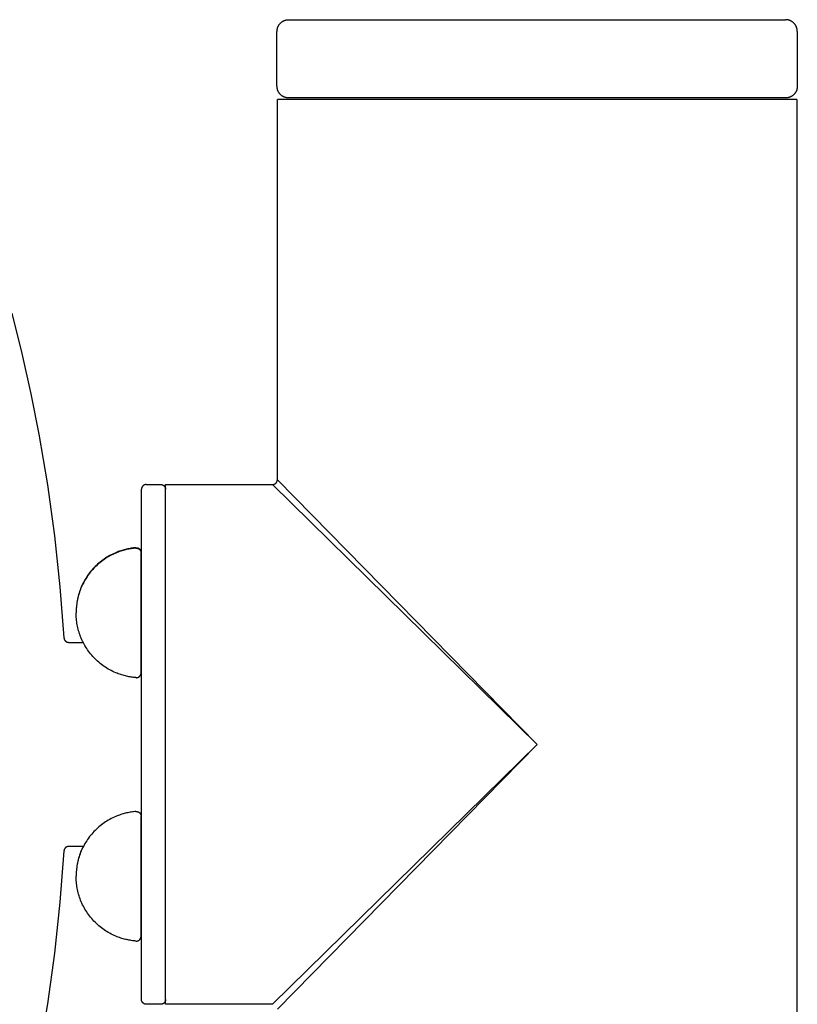
# Model space of a CAD drawing. Units: millimetres. Extents: x -2341 to 3300, y -985 to 5585.
# Drawn here: x 1640 to 1801, y 5218 to 5422 of the extents above; entities that cross this region are included whole.
import ezdxf

# ---------------------------------------------------------------- set-up
doc = ezdxf.new("R2010")
doc.units = ezdxf.units.MM

msp = doc.modelspace()

# ---------------------------------------------------------------- linework, layer by layer
at = {"lineweight": 30}
for points in [[(1693.06, 5419.91), (1693.07, 5419.97), (1693.07, 5420.02), (1693.07, 5420.08), (1693.07, 5420.13), (1693.08, 5420.19), (1693.09, 5420.24), (1693.1, 5420.3), (1693.11, 5420.36), (1693.12, 5420.41), (1693.13, 5420.47), (1693.14, 5420.53), (1693.16, 5420.58), (1693.18, 5420.64), (1693.19, 5420.7), (1693.21, 5420.75), (1693.24, 5420.81), (1693.26, 5420.87), (1693.28, 5420.92), (1693.31, 5420.98), (1693.34, 5421.03), (1693.37, 5421.09), (1693.4, 5421.14), (1693.43, 5421.19), (1693.46, 5421.25), (1693.5, 5421.3), (1693.53, 5421.35), (1693.57, 5421.4), (1693.61, 5421.45), (1693.65, 5421.5), (1693.69, 5421.54), (1693.74, 5421.59), (1693.78, 5421.64), (1693.82, 5421.68), (1693.87, 5421.72), (1693.92, 5421.76), (1693.97, 5421.81), (1694.02, 5421.84), (1694.07, 5421.88), (1694.12, 5421.92), (1694.17, 5421.95), (1694.22, 5421.99), (1694.28, 5422.02), (1694.33, 5422.05), (1694.38, 5422.08), (1694.44, 5422.11), (1694.49, 5422.13), (1694.55, 5422.16), (1694.61, 5422.18), (1694.66, 5422.2), (1694.72, 5422.22), (1694.78, 5422.24), (1694.83, 5422.26), (1694.89, 5422.27), (1694.95, 5422.29), (1695, 5422.3), (1695.06, 5422.31), (1695.12, 5422.32), (1695.17, 5422.33), (1695.23, 5422.34), (1695.29, 5422.34), (1695.34, 5422.35), (1695.4, 5422.35), (1695.45, 5422.35), (1695.5, 5422.35)], [(1695.5, 5422.35), (1747.14, 5422.35), (1798.77, 5422.35)], [(1801.21, 5419.91), (1801.21, 5419.97), (1801.21, 5420.02), (1801.2, 5420.08), (1801.2, 5420.13), (1801.19, 5420.19), (1801.18, 5420.24), (1801.18, 5420.3), (1801.17, 5420.36), (1801.16, 5420.41), (1801.14, 5420.47), (1801.13, 5420.53), (1801.11, 5420.58), (1801.1, 5420.64), (1801.08, 5420.7), (1801.06, 5420.75), (1801.04, 5420.81), (1801.01, 5420.87), (1800.99, 5420.92), (1800.96, 5420.98), (1800.93, 5421.03), (1800.91, 5421.09), (1800.88, 5421.14), (1800.84, 5421.19), (1800.81, 5421.25), (1800.77, 5421.3), (1800.74, 5421.35), (1800.7, 5421.4), (1800.66, 5421.45), (1800.62, 5421.5), (1800.58, 5421.54), (1800.54, 5421.59), (1800.49, 5421.64), (1800.45, 5421.68), (1800.4, 5421.72), (1800.35, 5421.76), (1800.31, 5421.81), (1800.26, 5421.84), (1800.21, 5421.88), (1800.15, 5421.92), (1800.1, 5421.95), (1800.05, 5421.99), (1800, 5422.02), (1799.94, 5422.05), (1799.89, 5422.08), (1799.83, 5422.11), (1799.78, 5422.13), (1799.72, 5422.16), (1799.67, 5422.18), (1799.61, 5422.2), (1799.55, 5422.22), (1799.5, 5422.24), (1799.44, 5422.26), (1799.38, 5422.27), (1799.33, 5422.29), (1799.27, 5422.3), (1799.21, 5422.31), (1799.16, 5422.32), (1799.1, 5422.33), (1799.04, 5422.34), (1798.99, 5422.34), (1798.93, 5422.35), (1798.88, 5422.35), (1798.82, 5422.35), (1798.77, 5422.35)], [(1693.06, 5408.53), (1693.06, 5419.91)], [(1801.21, 5419.91), (1801.21, 5408.53)], [(1695.5, 5406.09), (1695.45, 5406.09), (1695.4, 5406.09), (1695.34, 5406.09), (1695.29, 5406.1), (1695.23, 5406.1), (1695.17, 5406.11), (1695.12, 5406.12), (1695.06, 5406.13), (1695, 5406.14), (1694.95, 5406.15), (1694.89, 5406.17), (1694.83, 5406.18), (1694.78, 5406.2), (1694.72, 5406.22), (1694.66, 5406.24), (1694.61, 5406.26), (1694.55, 5406.28), (1694.49, 5406.31), (1694.44, 5406.33), (1694.38, 5406.36), (1694.33, 5406.39), (1694.28, 5406.42), (1694.22, 5406.45), (1694.17, 5406.49), (1694.12, 5406.52), (1694.07, 5406.56), (1694.02, 5406.6), (1693.97, 5406.63), (1693.92, 5406.67), (1693.87, 5406.72), (1693.82, 5406.76), (1693.78, 5406.8), (1693.74, 5406.85), (1693.69, 5406.89), (1693.65, 5406.94), (1693.61, 5406.99), (1693.57, 5407.04), (1693.53, 5407.09), (1693.5, 5407.14), (1693.46, 5407.19), (1693.43, 5407.25), (1693.4, 5407.3), (1693.37, 5407.35), (1693.34, 5407.41), (1693.31, 5407.46), (1693.28, 5407.52), (1693.26, 5407.57), (1693.24, 5407.63), (1693.21, 5407.69), (1693.19, 5407.74), (1693.18, 5407.8), (1693.16, 5407.86), (1693.14, 5407.91), (1693.13, 5407.97), (1693.12, 5408.03), (1693.11, 5408.08), (1693.1, 5408.14), (1693.09, 5408.2), (1693.08, 5408.25), (1693.07, 5408.31), (1693.07, 5408.36), (1693.07, 5408.42), (1693.07, 5408.47), (1693.06, 5408.53)], [(1801.21, 5408.53), (1801.21, 5408.47), (1801.21, 5408.42), (1801.2, 5408.36), (1801.2, 5408.31), (1801.19, 5408.25), (1801.18, 5408.2), (1801.18, 5408.14), (1801.17, 5408.08), (1801.16, 5408.03), (1801.14, 5407.97), (1801.13, 5407.91), (1801.11, 5407.86), (1801.1, 5407.8), (1801.08, 5407.74), (1801.06, 5407.69), (1801.04, 5407.63), (1801.01, 5407.57), (1800.99, 5407.52), (1800.96, 5407.46), (1800.93, 5407.41), (1800.91, 5407.35), (1800.88, 5407.3), (1800.84, 5407.25), (1800.81, 5407.19), (1800.77, 5407.14), (1800.74, 5407.09), (1800.7, 5407.04), (1800.66, 5406.99), (1800.62, 5406.94), (1800.58, 5406.89), (1800.54, 5406.85), (1800.49, 5406.8), (1800.45, 5406.76), (1800.4, 5406.72), (1800.35, 5406.67), (1800.31, 5406.63), (1800.26, 5406.6), (1800.21, 5406.56), (1800.15, 5406.52), (1800.1, 5406.49), (1800.05, 5406.45), (1800, 5406.42), (1799.94, 5406.39), (1799.89, 5406.36), (1799.83, 5406.33), (1799.78, 5406.31), (1799.72, 5406.28), (1799.67, 5406.26), (1799.61, 5406.24), (1799.55, 5406.22), (1799.5, 5406.2), (1799.44, 5406.18), (1799.38, 5406.17), (1799.33, 5406.15), (1799.27, 5406.14), (1799.21, 5406.13), (1799.16, 5406.12), (1799.1, 5406.11), (1799.04, 5406.1), (1798.99, 5406.1), (1798.93, 5406.09), (1798.88, 5406.09), (1798.82, 5406.09), (1798.77, 5406.09)], [(1747.14, 5405.8), (1708.95, 5405.8), (1696.93, 5405.8), (1694.04, 5405.8), (1693.35, 5405.8), (1693.19, 5405.8), (1693.15, 5405.8), (1693.14, 5405.8), (1693.14, 5405.8), (1693.14, 5405.8)], [(1693.14, 5326.77), (1693.14, 5405.8)], [(1747.14, 5406.09), (1710.63, 5406.09), (1699.13, 5406.09), (1696.37, 5406.09), (1695.71, 5406.09), (1695.56, 5406.09), (1695.52, 5406.09), (1695.51, 5406.09), (1695.51, 5406.09), (1695.5, 5406.09)], [(1798.77, 5406.09), (1798.77, 5406.09), (1798.76, 5406.09), (1798.76, 5406.09), (1798.72, 5406.09), (1798.56, 5406.09), (1797.91, 5406.09), (1795.14, 5406.09), (1783.65, 5406.09), (1747.14, 5406.09)], [(1801.14, 5405.8), (1801.14, 5405.8), (1801.13, 5405.8), (1801.12, 5405.8), (1801.08, 5405.8), (1800.92, 5405.8), (1800.23, 5405.8), (1797.34, 5405.8), (1785.32, 5405.8), (1747.14, 5405.8)], [(1801.14, 5405.8), (1801.14, 4505.8)], [(1637.95, 5361.35), (1640.02, 5353.01), (1641.89, 5344.63), (1643.56, 5336.21), (1645.34, 5325.7), (1646.8, 5315.14), (1647.95, 5304.54), (1648.77, 5293.91)], [(1665.9, 5325.77), (1665.88, 5325.77), (1665.86, 5325.77), (1665.83, 5325.77), (1665.81, 5325.77), (1665.79, 5325.76), (1665.76, 5325.76), (1665.74, 5325.76), (1665.72, 5325.75), (1665.69, 5325.75), (1665.67, 5325.74), (1665.65, 5325.74), (1665.63, 5325.73), (1665.6, 5325.72), (1665.58, 5325.72), (1665.56, 5325.71), (1665.53, 5325.7), (1665.51, 5325.69), (1665.49, 5325.68), (1665.46, 5325.67), (1665.44, 5325.66), (1665.42, 5325.65), (1665.4, 5325.63), (1665.37, 5325.62), (1665.35, 5325.61), (1665.33, 5325.59), (1665.31, 5325.58), (1665.29, 5325.56), (1665.27, 5325.55), (1665.25, 5325.53), (1665.23, 5325.51), (1665.21, 5325.5), (1665.19, 5325.48), (1665.18, 5325.46), (1665.16, 5325.44), (1665.14, 5325.42), (1665.12, 5325.4), (1665.11, 5325.38), (1665.09, 5325.36), (1665.08, 5325.34), (1665.06, 5325.32), (1665.05, 5325.3), (1665.04, 5325.27), (1665.02, 5325.25), (1665.01, 5325.23), (1665, 5325.21), (1664.99, 5325.18), (1664.98, 5325.16), (1664.97, 5325.14), (1664.96, 5325.11), (1664.95, 5325.09), (1664.95, 5325.07), (1664.94, 5325.05), (1664.93, 5325.02), (1664.93, 5325), (1664.92, 5324.98), (1664.92, 5324.95), (1664.91, 5324.93), (1664.91, 5324.91), (1664.91, 5324.88), (1664.9, 5324.86), (1664.9, 5324.84), (1664.9, 5324.81), (1664.9, 5324.79), (1664.9, 5324.77)], [(1665.9, 5325.77), (1668.9, 5325.77)], [(1668.9, 5325.77), (1668.92, 5325.77), (1668.94, 5325.77), (1668.97, 5325.77), (1668.99, 5325.77), (1669.01, 5325.76), (1669.04, 5325.76), (1669.06, 5325.76), (1669.08, 5325.75), (1669.11, 5325.75), (1669.13, 5325.74), (1669.15, 5325.74), (1669.18, 5325.73), (1669.2, 5325.72), (1669.22, 5325.72), (1669.25, 5325.71), (1669.27, 5325.7), (1669.29, 5325.69), (1669.31, 5325.68), (1669.34, 5325.67), (1669.36, 5325.66), (1669.38, 5325.65), (1669.4, 5325.63), (1669.43, 5325.62), (1669.45, 5325.61), (1669.47, 5325.59), (1669.49, 5325.58), (1669.51, 5325.56), (1669.53, 5325.55), (1669.55, 5325.53), (1669.57, 5325.51), (1669.59, 5325.5), (1669.61, 5325.48), (1669.63, 5325.46), (1669.64, 5325.44), (1669.66, 5325.42), (1669.68, 5325.4), (1669.69, 5325.38), (1669.71, 5325.36), (1669.72, 5325.34), (1669.74, 5325.32), (1669.75, 5325.3), (1669.76, 5325.27), (1669.78, 5325.25), (1669.79, 5325.23), (1669.8, 5325.21), (1669.81, 5325.18), (1669.82, 5325.16), (1669.83, 5325.14), (1669.84, 5325.11), (1669.85, 5325.09), (1669.85, 5325.07), (1669.86, 5325.05), (1669.87, 5325.02), (1669.87, 5325), (1669.88, 5324.98), (1669.88, 5324.95), (1669.89, 5324.93), (1669.89, 5324.91), (1669.89, 5324.88), (1669.9, 5324.86), (1669.9, 5324.84), (1669.9, 5324.81), (1669.9, 5324.79), (1669.9, 5324.77)], [(1669.9, 5325.77), (1692.13, 5325.77)], [(1669.9, 5271.77), (1669.9, 5309.95), (1669.9, 5321.98), (1669.9, 5324.87), (1669.9, 5325.55), (1669.9, 5325.72), (1669.9, 5325.76), (1669.9, 5325.77), (1669.9, 5325.77), (1669.9, 5325.77)], [(1692.13, 5325.77), (1747.14, 5271.77)], [(1692.14, 5325.77), (1692.16, 5325.77), (1692.18, 5325.77), (1692.19, 5325.77), (1692.21, 5325.78), (1692.23, 5325.78), (1692.25, 5325.78), (1692.27, 5325.78), (1692.28, 5325.78), (1692.3, 5325.79), (1692.32, 5325.79), (1692.34, 5325.79), (1692.36, 5325.8), (1692.38, 5325.8), (1692.4, 5325.81), (1692.42, 5325.81), (1692.43, 5325.82), (1692.45, 5325.82), (1692.47, 5325.83), (1692.49, 5325.84), (1692.51, 5325.84), (1692.53, 5325.85), (1692.54, 5325.86), (1692.56, 5325.87), (1692.58, 5325.88), (1692.6, 5325.89), (1692.62, 5325.9), (1692.63, 5325.91), (1692.65, 5325.92), (1692.67, 5325.93), (1692.69, 5325.94), (1692.7, 5325.95), (1692.72, 5325.96), (1692.74, 5325.97), (1692.75, 5325.98), (1692.77, 5326), (1692.78, 5326.01), (1692.8, 5326.02), (1692.81, 5326.04), (1692.83, 5326.05), (1692.84, 5326.06), (1692.86, 5326.08), (1692.87, 5326.09), (1692.88, 5326.11), (1692.9, 5326.12), (1692.91, 5326.14), (1692.92, 5326.15), (1692.93, 5326.17), (1692.95, 5326.19), (1692.96, 5326.2), (1692.97, 5326.22), (1692.98, 5326.24), (1692.99, 5326.25), (1693, 5326.27), (1693.01, 5326.29), (1693.02, 5326.31), (1693.03, 5326.33), (1693.04, 5326.34), (1693.05, 5326.36), (1693.06, 5326.38), (1693.06, 5326.4), (1693.07, 5326.42), (1693.08, 5326.44), (1693.08, 5326.46), (1693.09, 5326.48), (1693.1, 5326.49), (1693.1, 5326.51), (1693.11, 5326.53), (1693.11, 5326.55), (1693.11, 5326.57), (1693.12, 5326.59), (1693.12, 5326.61), (1693.12, 5326.63), (1693.13, 5326.64), (1693.13, 5326.66), (1693.13, 5326.68), (1693.13, 5326.7), (1693.13, 5326.72), (1693.13, 5326.74), (1693.13, 5326.75), (1693.13, 5326.77)], [(1693.13, 5326.77), (1747.14, 5271.77)], [(1664.9, 5218.77), (1664.9, 5218.77), (1664.9, 5324.77), (1664.9, 5324.77)], [(1663.73, 5312.64), (1663.49, 5312.61), (1663.25, 5312.59), (1663.01, 5312.56), (1662.77, 5312.52), (1662.52, 5312.48), (1662.28, 5312.44), (1662.04, 5312.39), (1661.79, 5312.34), (1661.55, 5312.28), (1661.3, 5312.22), (1661.06, 5312.15), (1660.81, 5312.07), (1660.57, 5312), (1660.32, 5311.91), (1660.08, 5311.82), (1659.84, 5311.73), (1659.53, 5311.6), (1659.22, 5311.47), (1658.91, 5311.32), (1658.6, 5311.17), (1658.3, 5311.01), (1658, 5310.84), (1657.71, 5310.66), (1657.42, 5310.48), (1657.13, 5310.28), (1656.85, 5310.08), (1656.57, 5309.87), (1656.3, 5309.66), (1656.03, 5309.44), (1655.77, 5309.21), (1655.51, 5308.97), (1655.26, 5308.72), (1655.02, 5308.47), (1654.78, 5308.22), (1654.55, 5307.96), (1654.32, 5307.69), (1654.11, 5307.41), (1653.9, 5307.14), (1653.7, 5306.85), (1653.51, 5306.57), (1653.32, 5306.27), (1653.14, 5305.98), (1652.97, 5305.68), (1652.81, 5305.38), (1652.66, 5305.07), (1652.52, 5304.77), (1652.38, 5304.46), (1652.25, 5304.15), (1652.13, 5303.84), (1652.02, 5303.52), (1651.92, 5303.21), (1651.83, 5302.89), (1651.74, 5302.58), (1651.66, 5302.26), (1651.59, 5301.95), (1651.53, 5301.63), (1651.48, 5301.32), (1651.43, 5301.01), (1651.39, 5300.7), (1651.36, 5300.39), (1651.34, 5300.08), (1651.32, 5299.78), (1651.31, 5299.48), (1651.31, 5299.18)], [(1663.73, 5312.55), (1663.49, 5312.53), (1663.25, 5312.5), (1663.01, 5312.47), (1662.77, 5312.44), (1662.52, 5312.4), (1662.28, 5312.36), (1662.04, 5312.31), (1661.79, 5312.25), (1661.55, 5312.19), (1661.3, 5312.13), (1661.06, 5312.06), (1660.81, 5311.99), (1660.57, 5311.91), (1660.32, 5311.83), (1660.08, 5311.74), (1659.84, 5311.65), (1659.53, 5311.52), (1659.22, 5311.38), (1658.91, 5311.24), (1658.6, 5311.09), (1658.3, 5310.93), (1658, 5310.76), (1657.71, 5310.58), (1657.42, 5310.39), (1657.13, 5310.2), (1656.85, 5310), (1656.57, 5309.79), (1656.3, 5309.57), (1656.03, 5309.35), (1655.77, 5309.12), (1655.51, 5308.88), (1655.26, 5308.64), (1655.02, 5308.39), (1654.78, 5308.13), (1654.55, 5307.87), (1654.32, 5307.6), (1654.11, 5307.33), (1653.9, 5307.05), (1653.7, 5306.77), (1653.51, 5306.48), (1653.32, 5306.19), (1653.14, 5305.89), (1652.97, 5305.6), (1652.81, 5305.29), (1652.66, 5304.99), (1652.52, 5304.68), (1652.38, 5304.37), (1652.25, 5304.06), (1652.13, 5303.75), (1652.02, 5303.44), (1651.92, 5303.12), (1651.83, 5302.81), (1651.74, 5302.49), (1651.66, 5302.18), (1651.59, 5301.86), (1651.53, 5301.55), (1651.48, 5301.24), (1651.43, 5300.93), (1651.39, 5300.62), (1651.36, 5300.31), (1651.34, 5300), (1651.32, 5299.7), (1651.31, 5299.39), (1651.31, 5299.09)], [(1663.73, 5312.64), (1663.75, 5312.64), (1663.78, 5312.64), (1663.8, 5312.64), (1663.82, 5312.64), (1663.85, 5312.64), (1663.87, 5312.64), (1663.9, 5312.63), (1663.92, 5312.63), (1663.94, 5312.63), (1663.97, 5312.63), (1663.99, 5312.62), (1664.02, 5312.62), (1664.04, 5312.61), (1664.07, 5312.6), (1664.09, 5312.6), (1664.12, 5312.59), (1664.14, 5312.58), (1664.17, 5312.57), (1664.19, 5312.56), (1664.22, 5312.55), (1664.24, 5312.54), (1664.27, 5312.53), (1664.29, 5312.52), (1664.31, 5312.5), (1664.34, 5312.49), (1664.36, 5312.47), (1664.38, 5312.46), (1664.4, 5312.44), (1664.42, 5312.43), (1664.45, 5312.41), (1664.47, 5312.39), (1664.49, 5312.37), (1664.51, 5312.35), (1664.53, 5312.33), (1664.55, 5312.32), (1664.56, 5312.29), (1664.58, 5312.27), (1664.6, 5312.25), (1664.61, 5312.23), (1664.63, 5312.21), (1664.65, 5312.19), (1664.66, 5312.16), (1664.67, 5312.14), (1664.69, 5312.12), (1664.7, 5312.09), (1664.71, 5312.07), (1664.72, 5312.05), (1664.73, 5312.02), (1664.74, 5312), (1664.75, 5311.97), (1664.76, 5311.95), (1664.77, 5311.93), (1664.77, 5311.9), (1664.78, 5311.88), (1664.79, 5311.85), (1664.79, 5311.83), (1664.8, 5311.8), (1664.8, 5311.78), (1664.8, 5311.76), (1664.8, 5311.73), (1664.81, 5311.71), (1664.81, 5311.68), (1664.81, 5311.66), (1664.81, 5311.64)], [(1663.73, 5312.55), (1663.75, 5312.55), (1663.78, 5312.55), (1663.8, 5312.55), (1663.82, 5312.55), (1663.85, 5312.55), (1663.87, 5312.55), (1663.9, 5312.55), (1663.92, 5312.55), (1663.94, 5312.55), (1663.97, 5312.54), (1663.99, 5312.54), (1664.02, 5312.53), (1664.04, 5312.53), (1664.07, 5312.52), (1664.09, 5312.51), (1664.12, 5312.51), (1664.14, 5312.5), (1664.17, 5312.49), (1664.19, 5312.48), (1664.22, 5312.47), (1664.24, 5312.46), (1664.27, 5312.44), (1664.29, 5312.43), (1664.31, 5312.42), (1664.34, 5312.4), (1664.36, 5312.39), (1664.38, 5312.37), (1664.4, 5312.36), (1664.42, 5312.34), (1664.45, 5312.33), (1664.47, 5312.31), (1664.49, 5312.29), (1664.51, 5312.27), (1664.53, 5312.25), (1664.55, 5312.23), (1664.56, 5312.21), (1664.58, 5312.19), (1664.6, 5312.17), (1664.61, 5312.15), (1664.63, 5312.12), (1664.65, 5312.1), (1664.66, 5312.08), (1664.67, 5312.06), (1664.69, 5312.03), (1664.7, 5312.01), (1664.71, 5311.99), (1664.72, 5311.96), (1664.73, 5311.94), (1664.74, 5311.91), (1664.75, 5311.89), (1664.76, 5311.87), (1664.77, 5311.84), (1664.77, 5311.82), (1664.78, 5311.79), (1664.79, 5311.77), (1664.79, 5311.74), (1664.8, 5311.72), (1664.8, 5311.7), (1664.8, 5311.67), (1664.8, 5311.65), (1664.81, 5311.62), (1664.81, 5311.6), (1664.81, 5311.58), (1664.81, 5311.55)], [(1664.81, 5286.63), (1664.81, 5286.63), (1664.81, 5311.55)], [(1663.73, 5285.64), (1663.49, 5285.66), (1663.25, 5285.68), (1663.01, 5285.71), (1662.77, 5285.75), (1662.52, 5285.79), (1662.28, 5285.83), (1662.04, 5285.88), (1661.79, 5285.93), (1661.55, 5285.99), (1661.3, 5286.06), (1661.06, 5286.13), (1660.81, 5286.2), (1660.57, 5286.28), (1660.32, 5286.36), (1660.08, 5286.45), (1659.84, 5286.54), (1659.53, 5286.67), (1659.22, 5286.81), (1658.91, 5286.95), (1658.6, 5287.1), (1658.3, 5287.26), (1658, 5287.43), (1657.71, 5287.61), (1657.42, 5287.79), (1657.13, 5287.99), (1656.85, 5288.19), (1656.57, 5288.4), (1656.3, 5288.61), (1656.03, 5288.84), (1655.77, 5289.07), (1655.51, 5289.3), (1655.26, 5289.55), (1655.02, 5289.8), (1654.78, 5290.05), (1654.55, 5290.32), (1654.32, 5290.59), (1654.11, 5290.86), (1653.9, 5291.14), (1653.7, 5291.42), (1653.51, 5291.71), (1653.32, 5292), (1653.14, 5292.29), (1652.97, 5292.59), (1652.81, 5292.89), (1652.66, 5293.2), (1652.52, 5293.5), (1652.38, 5293.81), (1652.25, 5294.12), (1652.13, 5294.44), (1652.02, 5294.75), (1651.92, 5295.06), (1651.83, 5295.38), (1651.74, 5295.69), (1651.66, 5296.01), (1651.59, 5296.32), (1651.53, 5296.64), (1651.48, 5296.95), (1651.43, 5297.26), (1651.39, 5297.57), (1651.36, 5297.88), (1651.34, 5298.19), (1651.32, 5298.49), (1651.31, 5298.79), (1651.31, 5299.09)], [(1648.78, 5293.91), (1648.78, 5293.88), (1648.78, 5293.86), (1648.78, 5293.84), (1648.79, 5293.81), (1648.79, 5293.79), (1648.79, 5293.76), (1648.8, 5293.74), (1648.81, 5293.72), (1648.81, 5293.69), (1648.82, 5293.67), (1648.83, 5293.65), (1648.83, 5293.63), (1648.84, 5293.6), (1648.85, 5293.58), (1648.86, 5293.56), (1648.87, 5293.54), (1648.88, 5293.52), (1648.89, 5293.5), (1648.9, 5293.48), (1648.91, 5293.46), (1648.93, 5293.44), (1648.94, 5293.42), (1648.95, 5293.4), (1648.97, 5293.38), (1648.98, 5293.36), (1648.99, 5293.34), (1649.01, 5293.33), (1649.02, 5293.31), (1649.04, 5293.29), (1649.05, 5293.27), (1649.07, 5293.26), (1649.09, 5293.24), (1649.1, 5293.23), (1649.12, 5293.21), (1649.14, 5293.2), (1649.16, 5293.18), (1649.18, 5293.17), (1649.19, 5293.15), (1649.21, 5293.14), (1649.23, 5293.13), (1649.25, 5293.12), (1649.27, 5293.1), (1649.29, 5293.09), (1649.31, 5293.08), (1649.33, 5293.07), (1649.36, 5293.06), (1649.38, 5293.05), (1649.4, 5293.04), (1649.42, 5293.04), (1649.44, 5293.03), (1649.46, 5293.02), (1649.49, 5293.01), (1649.51, 5293.01), (1649.53, 5293), (1649.56, 5293), (1649.58, 5292.99), (1649.6, 5292.99), (1649.63, 5292.98), (1649.65, 5292.98), (1649.68, 5292.98), (1649.7, 5292.97), (1649.72, 5292.97), (1649.75, 5292.97), (1649.77, 5292.97)], [(1649.77, 5292.97), (1652.82, 5292.97)], [(1663.73, 5285.64), (1663.75, 5285.64), (1663.78, 5285.63), (1663.8, 5285.63), (1663.82, 5285.63), (1663.85, 5285.63), (1663.87, 5285.64), (1663.9, 5285.64), (1663.92, 5285.64), (1663.94, 5285.64), (1663.97, 5285.65), (1663.99, 5285.65), (1664.02, 5285.66), (1664.04, 5285.66), (1664.07, 5285.67), (1664.09, 5285.68), (1664.12, 5285.68), (1664.14, 5285.69), (1664.17, 5285.7), (1664.19, 5285.71), (1664.22, 5285.72), (1664.24, 5285.73), (1664.27, 5285.74), (1664.29, 5285.76), (1664.31, 5285.77), (1664.34, 5285.78), (1664.36, 5285.8), (1664.38, 5285.81), (1664.4, 5285.83), (1664.42, 5285.85), (1664.45, 5285.86), (1664.47, 5285.88), (1664.49, 5285.9), (1664.51, 5285.92), (1664.53, 5285.94), (1664.55, 5285.96), (1664.56, 5285.98), (1664.58, 5286), (1664.6, 5286.02), (1664.61, 5286.04), (1664.63, 5286.06), (1664.65, 5286.09), (1664.66, 5286.11), (1664.67, 5286.13), (1664.69, 5286.15), (1664.7, 5286.18), (1664.71, 5286.2), (1664.72, 5286.23), (1664.73, 5286.25), (1664.74, 5286.27), (1664.75, 5286.3), (1664.76, 5286.32), (1664.77, 5286.35), (1664.77, 5286.37), (1664.78, 5286.4), (1664.79, 5286.42), (1664.79, 5286.44), (1664.8, 5286.47), (1664.8, 5286.49), (1664.8, 5286.52), (1664.8, 5286.54), (1664.81, 5286.56), (1664.81, 5286.59), (1664.81, 5286.61), (1664.81, 5286.63)], [(1669.9, 5217.77), (1669.9, 5271.77)], [(1747.14, 5271.77), (1692.13, 5217.77), (1692.13, 5217.77)], [(1747.14, 5271.77), (1693.13, 5216.77), (1693.13, 5216.77)], [(1663.73, 5257.82), (1663.49, 5257.8), (1663.25, 5257.77), (1663.01, 5257.74), (1662.77, 5257.71), (1662.52, 5257.67), (1662.28, 5257.62), (1662.04, 5257.57), (1661.79, 5257.52), (1661.55, 5257.46), (1661.3, 5257.4), (1661.06, 5257.33), (1660.81, 5257.26), (1660.57, 5257.18), (1660.32, 5257.1), (1660.08, 5257.01), (1659.84, 5256.91), (1659.53, 5256.79), (1659.22, 5256.65), (1658.91, 5256.51), (1658.6, 5256.35), (1658.3, 5256.19), (1658, 5256.02), (1657.71, 5255.85), (1657.42, 5255.66), (1657.13, 5255.47), (1656.85, 5255.27), (1656.57, 5255.06), (1656.3, 5254.84), (1656.03, 5254.62), (1655.77, 5254.39), (1655.51, 5254.15), (1655.26, 5253.91), (1655.02, 5253.66), (1654.78, 5253.4), (1654.55, 5253.14), (1654.32, 5252.87), (1654.11, 5252.6), (1653.9, 5252.32), (1653.7, 5252.04), (1653.51, 5251.75), (1653.32, 5251.46), (1653.14, 5251.16), (1652.97, 5250.86), (1652.81, 5250.56), (1652.66, 5250.26), (1652.52, 5249.95), (1652.38, 5249.64), (1652.25, 5249.33), (1652.13, 5249.02), (1652.02, 5248.71), (1651.92, 5248.39), (1651.83, 5248.08), (1651.74, 5247.76), (1651.66, 5247.45), (1651.59, 5247.13), (1651.53, 5246.82), (1651.48, 5246.51), (1651.43, 5246.19), (1651.39, 5245.88), (1651.36, 5245.57), (1651.34, 5245.27), (1651.32, 5244.96), (1651.31, 5244.66), (1651.31, 5244.36)], [(1663.73, 5257.82), (1663.75, 5257.82), (1663.78, 5257.82), (1663.8, 5257.82), (1663.82, 5257.82), (1663.85, 5257.82), (1663.87, 5257.82), (1663.9, 5257.82), (1663.92, 5257.82), (1663.94, 5257.81), (1663.97, 5257.81), (1663.99, 5257.8), (1664.02, 5257.8), (1664.04, 5257.79), (1664.07, 5257.79), (1664.09, 5257.78), (1664.12, 5257.77), (1664.14, 5257.76), (1664.17, 5257.76), (1664.19, 5257.75), (1664.22, 5257.73), (1664.24, 5257.72), (1664.27, 5257.71), (1664.29, 5257.7), (1664.31, 5257.69), (1664.34, 5257.67), (1664.36, 5257.66), (1664.38, 5257.64), (1664.4, 5257.63), (1664.42, 5257.61), (1664.45, 5257.59), (1664.47, 5257.57), (1664.49, 5257.56), (1664.51, 5257.54), (1664.53, 5257.52), (1664.55, 5257.5), (1664.56, 5257.48), (1664.58, 5257.46), (1664.6, 5257.44), (1664.61, 5257.41), (1664.63, 5257.39), (1664.65, 5257.37), (1664.66, 5257.35), (1664.67, 5257.32), (1664.69, 5257.3), (1664.7, 5257.28), (1664.71, 5257.25), (1664.72, 5257.23), (1664.73, 5257.21), (1664.74, 5257.18), (1664.75, 5257.16), (1664.76, 5257.13), (1664.77, 5257.11), (1664.77, 5257.08), (1664.78, 5257.06), (1664.79, 5257.04), (1664.79, 5257.01), (1664.8, 5256.99), (1664.8, 5256.96), (1664.8, 5256.94), (1664.8, 5256.92), (1664.81, 5256.89), (1664.81, 5256.87), (1664.81, 5256.84), (1664.81, 5256.82)], [(1664.81, 5244.36), (1664.81, 5253.17), (1664.81, 5255.95), (1664.81, 5256.61), (1664.81, 5256.77), (1664.81, 5256.81), (1664.81, 5256.82), (1664.81, 5256.82), (1664.81, 5256.82), (1664.81, 5256.82)], [(1648.77, 5249.63), (1647.95, 5239), (1646.8, 5228.4), (1645.34, 5217.84), (1643.56, 5207.33)], [(1649.77, 5250.57), (1649.75, 5250.57), (1649.72, 5250.57), (1649.7, 5250.57), (1649.67, 5250.57), (1649.65, 5250.56), (1649.63, 5250.56), (1649.6, 5250.56), (1649.58, 5250.55), (1649.56, 5250.55), (1649.53, 5250.54), (1649.51, 5250.54), (1649.49, 5250.53), (1649.46, 5250.52), (1649.44, 5250.51), (1649.42, 5250.51), (1649.4, 5250.5), (1649.38, 5250.49), (1649.36, 5250.48), (1649.33, 5250.47), (1649.31, 5250.46), (1649.29, 5250.45), (1649.27, 5250.44), (1649.25, 5250.42), (1649.23, 5250.41), (1649.21, 5250.4), (1649.2, 5250.39), (1649.18, 5250.37), (1649.16, 5250.36), (1649.14, 5250.34), (1649.12, 5250.33), (1649.1, 5250.31), (1649.09, 5250.3), (1649.07, 5250.28), (1649.06, 5250.27), (1649.04, 5250.25), (1649.02, 5250.23), (1649.01, 5250.22), (1648.99, 5250.2), (1648.98, 5250.18), (1648.97, 5250.16), (1648.95, 5250.14), (1648.94, 5250.12), (1648.93, 5250.1), (1648.91, 5250.08), (1648.9, 5250.06), (1648.89, 5250.04), (1648.88, 5250.02), (1648.87, 5250), (1648.86, 5249.98), (1648.85, 5249.96), (1648.84, 5249.94), (1648.83, 5249.91), (1648.83, 5249.89), (1648.82, 5249.87), (1648.81, 5249.85), (1648.81, 5249.82), (1648.8, 5249.8), (1648.79, 5249.78), (1648.79, 5249.75), (1648.79, 5249.73), (1648.78, 5249.71), (1648.78, 5249.68), (1648.78, 5249.66), (1648.77, 5249.63)], [(1652.82, 5250.57), (1649.77, 5250.57)], [(1652.77, 5250.57), (1652.63, 5250.28), (1652.5, 5250), (1652.37, 5249.71), (1652.25, 5249.42), (1652.13, 5249.1), (1652.02, 5248.79), (1651.92, 5248.48), (1651.83, 5248.16), (1651.74, 5247.85), (1651.66, 5247.53), (1651.59, 5247.22), (1651.53, 5246.9), (1651.48, 5246.59), (1651.43, 5246.28), (1651.39, 5245.97), (1651.36, 5245.66), (1651.34, 5245.35), (1651.32, 5245.05), (1651.31, 5244.75), (1651.31, 5244.45)], [(1663.73, 5230.9), (1663.49, 5230.93), (1663.25, 5230.95), (1663.01, 5230.98), (1662.77, 5231.02), (1662.52, 5231.06), (1662.28, 5231.1), (1662.04, 5231.15), (1661.79, 5231.2), (1661.55, 5231.26), (1661.3, 5231.32), (1661.06, 5231.39), (1660.81, 5231.47), (1660.57, 5231.54), (1660.32, 5231.63), (1660.08, 5231.72), (1659.84, 5231.81), (1659.53, 5231.94), (1659.22, 5232.07), (1658.91, 5232.22), (1658.6, 5232.37), (1658.3, 5232.53), (1658, 5232.7), (1657.71, 5232.88), (1657.42, 5233.06), (1657.13, 5233.26), (1656.85, 5233.46), (1656.57, 5233.66), (1656.3, 5233.88), (1656.03, 5234.1), (1655.77, 5234.33), (1655.51, 5234.57), (1655.26, 5234.82), (1655.02, 5235.07), (1654.78, 5235.32), (1654.55, 5235.58), (1654.32, 5235.85), (1654.11, 5236.13), (1653.9, 5236.4), (1653.7, 5236.69), (1653.51, 5236.97), (1653.32, 5237.27), (1653.14, 5237.56), (1652.97, 5237.86), (1652.81, 5238.16), (1652.66, 5238.47), (1652.52, 5238.77), (1652.38, 5239.08), (1652.25, 5239.39), (1652.13, 5239.7), (1652.02, 5240.02), (1651.92, 5240.33), (1651.83, 5240.65), (1651.74, 5240.96), (1651.66, 5241.28), (1651.59, 5241.59), (1651.53, 5241.91), (1651.48, 5242.22), (1651.43, 5242.53), (1651.39, 5242.84), (1651.36, 5243.15), (1651.34, 5243.46), (1651.32, 5243.76), (1651.31, 5244.06), (1651.31, 5244.36)], [(1664.81, 5231.9), (1664.81, 5231.9), (1664.81, 5231.9), (1664.81, 5231.9), (1664.81, 5231.91), (1664.81, 5231.95), (1664.81, 5232.11), (1664.81, 5232.78), (1664.81, 5235.55), (1664.81, 5244.36)], [(1663.73, 5230.9), (1663.75, 5230.9), (1663.78, 5230.9), (1663.8, 5230.9), (1663.82, 5230.9), (1663.85, 5230.9), (1663.87, 5230.9), (1663.9, 5230.91), (1663.92, 5230.91), (1663.94, 5230.91), (1663.97, 5230.91), (1663.99, 5230.92), (1664.02, 5230.92), (1664.04, 5230.93), (1664.07, 5230.94), (1664.09, 5230.94), (1664.12, 5230.95), (1664.14, 5230.96), (1664.17, 5230.97), (1664.19, 5230.98), (1664.22, 5230.99), (1664.24, 5231), (1664.27, 5231.01), (1664.29, 5231.02), (1664.31, 5231.04), (1664.34, 5231.05), (1664.36, 5231.07), (1664.38, 5231.08), (1664.4, 5231.1), (1664.42, 5231.11), (1664.45, 5231.13), (1664.47, 5231.15), (1664.49, 5231.17), (1664.51, 5231.19), (1664.53, 5231.2), (1664.55, 5231.22), (1664.56, 5231.25), (1664.58, 5231.27), (1664.6, 5231.29), (1664.61, 5231.31), (1664.63, 5231.33), (1664.65, 5231.35), (1664.66, 5231.38), (1664.67, 5231.4), (1664.69, 5231.42), (1664.7, 5231.45), (1664.71, 5231.47), (1664.72, 5231.49), (1664.73, 5231.52), (1664.74, 5231.54), (1664.75, 5231.57), (1664.76, 5231.59), (1664.77, 5231.61), (1664.77, 5231.64), (1664.78, 5231.66), (1664.79, 5231.69), (1664.79, 5231.71), (1664.8, 5231.74), (1664.8, 5231.76), (1664.8, 5231.78), (1664.8, 5231.81), (1664.81, 5231.83), (1664.81, 5231.86), (1664.81, 5231.88), (1664.81, 5231.9)], [(1665.9, 5217.77), (1665.88, 5217.77), (1665.86, 5217.77), (1665.83, 5217.77), (1665.81, 5217.77), (1665.79, 5217.78), (1665.76, 5217.78), (1665.74, 5217.78), (1665.72, 5217.79), (1665.69, 5217.79), (1665.67, 5217.8), (1665.65, 5217.8), (1665.63, 5217.81), (1665.6, 5217.82), (1665.58, 5217.82), (1665.56, 5217.83), (1665.53, 5217.84), (1665.51, 5217.85), (1665.49, 5217.86), (1665.46, 5217.87), (1665.44, 5217.88), (1665.42, 5217.89), (1665.4, 5217.91), (1665.37, 5217.92), (1665.35, 5217.93), (1665.33, 5217.95), (1665.31, 5217.96), (1665.29, 5217.98), (1665.27, 5217.99), (1665.25, 5218.01), (1665.23, 5218.03), (1665.21, 5218.04), (1665.19, 5218.06), (1665.18, 5218.08), (1665.16, 5218.1), (1665.14, 5218.12), (1665.12, 5218.14), (1665.11, 5218.16), (1665.09, 5218.18), (1665.08, 5218.2), (1665.06, 5218.22), (1665.05, 5218.24), (1665.04, 5218.27), (1665.02, 5218.29), (1665.01, 5218.31), (1665, 5218.33), (1664.99, 5218.36), (1664.98, 5218.38), (1664.97, 5218.4), (1664.96, 5218.42), (1664.95, 5218.45), (1664.95, 5218.47), (1664.94, 5218.49), (1664.93, 5218.52), (1664.93, 5218.54), (1664.92, 5218.56), (1664.92, 5218.59), (1664.91, 5218.61), (1664.91, 5218.63), (1664.91, 5218.66), (1664.9, 5218.68), (1664.9, 5218.7), (1664.9, 5218.73), (1664.9, 5218.75), (1664.9, 5218.77)], [(1668.9, 5217.77), (1665.9, 5217.77)], [(1669.9, 5218.77), (1669.9, 5218.75), (1669.9, 5218.73), (1669.9, 5218.7), (1669.9, 5218.68), (1669.89, 5218.66), (1669.89, 5218.63), (1669.89, 5218.61), (1669.88, 5218.59), (1669.88, 5218.56), (1669.87, 5218.54), (1669.87, 5218.52), (1669.86, 5218.49), (1669.85, 5218.47), (1669.85, 5218.45), (1669.84, 5218.42), (1669.83, 5218.4), (1669.82, 5218.38), (1669.81, 5218.36), (1669.8, 5218.33), (1669.79, 5218.31), (1669.78, 5218.29), (1669.76, 5218.27), (1669.75, 5218.24), (1669.74, 5218.22), (1669.72, 5218.2), (1669.71, 5218.18), (1669.69, 5218.16), (1669.68, 5218.14), (1669.66, 5218.12), (1669.64, 5218.1), (1669.63, 5218.08), (1669.61, 5218.06), (1669.59, 5218.04), (1669.57, 5218.03), (1669.55, 5218.01), (1669.53, 5217.99), (1669.51, 5217.98), (1669.49, 5217.96), (1669.47, 5217.95), (1669.45, 5217.93), (1669.43, 5217.92), (1669.4, 5217.91), (1669.38, 5217.89), (1669.36, 5217.88), (1669.34, 5217.87), (1669.31, 5217.86), (1669.29, 5217.85), (1669.27, 5217.84), (1669.25, 5217.83), (1669.22, 5217.82), (1669.2, 5217.82), (1669.18, 5217.81), (1669.15, 5217.8), (1669.13, 5217.8), (1669.11, 5217.79), (1669.08, 5217.79), (1669.06, 5217.78), (1669.04, 5217.78), (1669.01, 5217.78), (1668.99, 5217.77), (1668.97, 5217.77), (1668.94, 5217.77), (1668.92, 5217.77), (1668.9, 5217.77)], [(1692.13, 5217.77), (1669.9, 5217.77)]]:
    msp.add_lwpolyline(points, dxfattribs=at)

doc.saveas('drawing.dxf')
